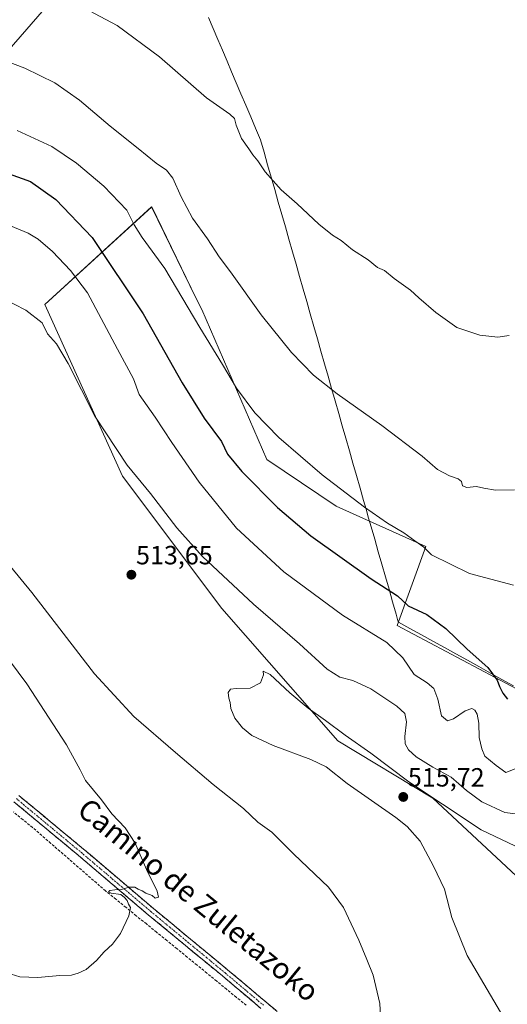
# Model space of a CAD drawing. Units: metres. Extents: x 614117 to 617563, y 4738630 to 4741001.
# Drawn here: x 616128 to 616313, y 4739151 to 4739525 of the extents above; entities that cross this region are included whole.
import ezdxf
from ezdxf.enums import TextEntityAlignment as Align

# ---------------------------------------------------------------- set-up
doc = ezdxf.new("R2010")
doc.units = ezdxf.units.M
doc.header["$MEASUREMENT"] = 0
doc.linetypes.add('TRAZO_Y_PUNTO', pattern=[1, 0.5, -0.25, 0, -0.25])
doc.linetypes.add('TRAZOSX2', pattern=[1.5, 1, -0.5])
for name, color, linetype, lineweight in [('Camino', 19, 'TRAZOSX2', 0), ('Camino Cxs', 19, 'Continuous', 0), ('Camino eje', 19, 'TRAZO_Y_PUNTO', 0), ('Carátula', 7, 'Continuous', 5), ('Corriente artificial lineal', 5, 'TRAZOSX2', 13), ('Cultivos herbáceos CxS', 92, 'Continuous', 0), ('Curva de nivel maestra', 36, 'Continuous', 30), ('Curva de nivel normal', 36, 'Continuous', 0), ('Entidad de ámbito territorial', 19, 'Continuous', 0), ('Entidad de ámbito territorial CxS', 92, 'Continuous', 0), ('Matorral CxS', 135, 'Continuous', 0), ('Punto de cota en terreno', 7, 'Continuous', 0), ('Rótulo de punto de cota en terreno', 19, 'Continuous', 0), ('Tendido', 6, 'Continuous', 0), ('Texto cartográfico', 19, 'Continuous', 0)]:
    doc.layers.add(name, color=color, linetype=linetype, lineweight=lineweight)
doc.styles.add('Arial', font='txt', dxfattribs={"height": 0.2})

# ---------------------------------------------------------------- blocks, each defined once
blk = doc.blocks.new('*U158')
at = {"layer": 'Cultivos herbáceos CxS', "color": 92, "linetype": 'Continuous', "lineweight": 0}
blk.add_polyline3d([(616333.5017, 4739262.0563, 501.2542), (616271.3709, 4739294.9174, 503.032), (616282.3031, 4739324.8972, 495.0619), (616248.2195, 4739340.2517, 496.6697), (616221.8285, 4739358.0289, 497.4818), (616197.1297, 4739414.9572, 493.6397), (616195.0531, 4739419.2194, 493.5732), (616178.1055, 4739454.0017, 492.3752), (616137.5387, 4739416.939, 509.1968), (616167.0699, 4739351.7014, 511.5347), (616204.8309, 4739301.3632, 513.3554), (616248.8297, 4739251.0657, 515.6908), (616284.9865, 4739229.3596, 515.4875), (616322.1927, 4739194.666, 520.696)], dxfattribs=at)
blk = doc.blocks.new('*U198')
at = {"layer": 'Curva de nivel normal', "color": 36, "linetype": 'Continuous', "lineweight": 0}
blk.add_polyline3d([(616315.68, 4739139.38, 515), (616298.03, 4739169.58, 515), (616292.22, 4739183.93, 515), (616289.34, 4739194.74, 515), (616285.2, 4739203.54, 515), (616280.16, 4739213.03, 515), (616275.21, 4739218.57, 515), (616270.9, 4739221.95, 515), (616252.38, 4739234.9, 515), (616244.41, 4739241.22, 515), (616238.65, 4739244.08, 515), (616224.25, 4739249.33, 515), (616216.18, 4739253.15, 515), (616212.65, 4739256, 515), (616209.77, 4739259.71, 515), (616208.19, 4739263.36, 515), (616207.97, 4739265.72, 515), (616207.38, 4739267.3, 515), (616207.18, 4739269.47, 515), (616208.03, 4739270.72, 515), (616210.2, 4739270.99, 515), (616215.54, 4739271.18, 515), (616219.47, 4739273.11, 515), (616220.62, 4739276.21, 515), (616220.47, 4739277.57, 515), (616223.16, 4739276.31, 515), (616230.63, 4739269.4, 515), (616237.56, 4739263.55, 515), (616244.15, 4739258.85, 515), (616251.59, 4739253.24, 515), (616261.34, 4739246.42, 515), (616275.82, 4739235.56, 515), (616288.6, 4739227.01, 515), (616303.34, 4739217.26, 515), (616318.72, 4739209.93, 515)], dxfattribs=at)
blk = doc.blocks.new('*U201')
at = {"layer": 'Curva de nivel normal', "color": 36, "linetype": 'Continuous', "lineweight": 0}
for points in [[(616265.11, 4739146.52, 510), (616264.86, 4739151.27, 510), (616262.31, 4739162.05, 510), (616259.92, 4739168.02, 510), (616256.89, 4739175.4, 510), (616251, 4739187.82, 510), (616245.27, 4739195.56, 510), (616232.09, 4739208.05, 510), (616223.78, 4739216.35, 510), (616218.49, 4739220.23, 510), (616213.05, 4739225.46, 510), (616201.42, 4739234.55, 510), (616187.16, 4739246.68, 510), (616171.3, 4739260.32, 510), (616156.39, 4739276.54, 510), (616132.59, 4739307.45, 510), (616116.17, 4739327.18, 510)], [(616121.45, 4739419.31, 510), (616130.24, 4739414.73, 510), (616136.48, 4739409.88, 510), (616138.55, 4739405.77, 510), (616141.95, 4739401.88, 510), (616146.36, 4739394.44, 510), (616156.5, 4739374.42, 510), (616168.78, 4739355.86, 510), (616177.72, 4739345.14, 510), (616187.72, 4739332.06, 510), (616197.39, 4739321.19, 510), (616216.78, 4739302.98, 510), (616234.26, 4739287.93, 510), (616244.8, 4739278.38, 510), (616249.66, 4739275.29, 510), (616254.58, 4739274, 510), (616261.44, 4739270.86, 510), (616271.25, 4739264.26, 510), (616274.37, 4739261.5, 510), (616275.01, 4739258.36, 510), (616274.33, 4739252.74, 510), (616274.46, 4739249.95, 510), (616275.68, 4739247.74, 510), (616278.6, 4739245.09, 510), (616285.01, 4739241.09, 510), (616291.92, 4739237.34, 510), (616297.77, 4739232.18, 510), (616303.52, 4739227.93, 510), (616312.34, 4739223.94, 510), (616316.4, 4739223.37, 510)]]:
    blk.add_polyline3d(points, dxfattribs=at)
blk = doc.blocks.new('5PATER')
at = {"layer": 'Carátula', "linetype": 'Continuous', "lineweight": 5}
h = blk.add_hatch(color=250, dxfattribs=at)
edge = h.paths.add_edge_path()
edge.add_ellipse((0, 0.01), major_axis=(-1.33, -1.34), ratio=0.999422, start_angle=0, end_angle=360)

msp = doc.modelspace()

# ---------------------------------------------------------------- linework, layer by layer
at = {"layer": 'Camino', "color": 19, "linetype": 'TRAZOSX2', "lineweight": 0}
for points in [[(616127.66, 4739230.33), (616139.53, 4739220.49), (616151.4, 4739210.64), (616165.13, 4739199.02), (616178.81, 4739187.41), (616192.87, 4739175.77), (616206.98, 4739164.13), (616221.63, 4739151.8), (616236.22, 4739139.49)], [(616219.65, 4739149.45), (616205.01, 4739161.77), (616190.92, 4739173.4), (616176.84, 4739185.05), (616163.14, 4739196.68), (616149.43, 4739208.29), (616137.57, 4739218.13), (616125.7, 4739227.97)]]:
    msp.add_lwpolyline(points, dxfattribs=at)
at = {"layer": 'Camino Cxs', "color": 19, "linetype": 'Continuous', "lineweight": 0}
for points in [[(616127.66, 4739230.33, 503.03), (616130.63, 4739227.87, 503.17), (616133.6, 4739225.41, 503.32), (616136.56, 4739222.95, 503.55), (616139.53, 4739220.49, 503.6), (616142.5, 4739218.03, 503.78), (616145.47, 4739215.57, 503.85), (616148.43, 4739213.1, 503.98), (616151.4, 4739210.64, 504.08), (616154.83, 4739207.74, 504.26), (616158.27, 4739204.83, 504.42), (616161.7, 4739201.93, 504.58), (616165.13, 4739199.02, 504.73), (616168.55, 4739196.12, 504.81), (616171.97, 4739193.22, 505.04), (616175.39, 4739190.31, 505.09), (616178.81, 4739187.41, 505.21), (616182.33, 4739184.5, 505.47), (616185.84, 4739181.59, 505.73), (616189.36, 4739178.68, 505.83), (616192.87, 4739175.77, 505.99), (616196.4, 4739172.86, 506.16), (616199.93, 4739169.95, 506.37), (616203.45, 4739167.04, 506.43), (616206.98, 4739164.13, 506.65), (616210.64, 4739161.05, 506.71), (616214.31, 4739157.97, 506.92), (616217.97, 4739154.88, 507.16), (616221.63, 4739151.8, 507.39), (616225.28, 4739148.72, 507.62)], [(616219.65, 4739149.45, 507.26), (616215.99, 4739152.53, 507.12), (616212.33, 4739155.61, 506.86), (616208.67, 4739158.69, 506.64), (616205.01, 4739161.77, 506.51), (616201.49, 4739164.68, 506.32), (616197.97, 4739167.59, 506.21), (616194.44, 4739170.49, 506.1), (616190.92, 4739173.4, 506.05), (616187.4, 4739176.31, 505.85), (616183.88, 4739179.23, 505.78), (616180.36, 4739182.14, 505.54), (616176.84, 4739185.05, 505.25), (616173.42, 4739187.96, 505.19), (616169.99, 4739190.87, 505.06), (616166.57, 4739193.77, 504.96), (616163.14, 4739196.68, 504.82), (616159.71, 4739199.58, 504.65), (616156.29, 4739202.49, 504.51), (616152.86, 4739205.39, 504.39), (616149.43, 4739208.29, 504.16), (616146.47, 4739210.75, 504.03), (616143.5, 4739213.21, 503.93), (616140.54, 4739215.67, 503.8), (616137.57, 4739218.13, 503.6), (616134.6, 4739220.59, 503.46), (616131.64, 4739223.05, 503.33), (616128.67, 4739225.51, 503.16), (616125.7, 4739227.97, 503.07)]]:
    msp.add_polyline3d(points, dxfattribs=at)
at = {"layer": 'Camino eje', "color": 19, "linetype": 'TRAZO_Y_PUNTO', "lineweight": 0}
msp.add_lwpolyline([(616126.68, 4739229.15), (616138.55, 4739219.31), (616150.42, 4739209.47), (616157.28, 4739203.66), (616164.14, 4739197.85), (616177.83, 4739186.23), (616184.87, 4739180.41), (616191.9, 4739174.59), (616198.94, 4739168.77), (616206, 4739162.95), (616220.64, 4739150.63)], dxfattribs=at)
at = {"layer": 'Corriente artificial lineal', "color": 5, "linetype": 'TRAZOSX2', "lineweight": 13}
msp.add_polyline3d([(616214.01, 4739150.66, 506.92), (616210.28, 4739153.71, 506.69), (616206.55, 4739156.76, 506.48), (616202.81, 4739159.82, 506.38), (616199.08, 4739162.87, 506.16), (616195.35, 4739165.92, 506.07), (616191.62, 4739168.97, 505.99), (616187.74, 4739172.11, 505.93), (616183.87, 4739175.25, 505.78), (616179.99, 4739178.39, 505.68), (616176.12, 4739181.53, 505.27), (616172.24, 4739184.67, 505.12), (616168.36, 4739187.81, 504.97), (616164.49, 4739190.95, 504.86), (616160.61, 4739194.09, 504.82), (616157.14, 4739197.1, 504.6), (616153.67, 4739200.11, 504.43), (616150.2, 4739203.12, 504.35), (616146.73, 4739206.13, 504.04), (616143.26, 4739209.14, 503.85), (616139.79, 4739212.15, 503.78), (616136.32, 4739215.16, 503.63), (616132.85, 4739218.17, 503.38), (616129.22, 4739221.13, 503.19), (616125.59, 4739224.09, 503)], dxfattribs=at)
at = {"layer": 'Cultivos herbáceos CxS', "color": 92, "linetype": 'Continuous', "lineweight": 0}
msp.add_polyline3d([(616333.5, 4739262.06, 501.25), (616271.37, 4739294.92, 503.03), (616282.3, 4739324.9, 495.06), (616248.22, 4739340.25, 496.67), (616221.83, 4739358.03, 497.48), (616197.13, 4739414.96, 493.64), (616195.05, 4739419.22, 493.57), (616178.11, 4739454, 492.38), (616137.54, 4739416.94, 509.2), (616167.07, 4739351.7, 511.53), (616204.83, 4739301.36, 513.36), (616248.83, 4739251.07, 515.69), (616284.99, 4739229.36, 515.49), (616322.19, 4739194.67, 520.7)], dxfattribs=at)
at = {"layer": 'Curva de nivel maestra', "color": 36, "linetype": 'Continuous', "lineweight": 30}
msp.add_polyline3d([(616123.95, 4739466.58, 500), (616132.06, 4739463.62, 500), (616141.65, 4739456.76, 500), (616155.53, 4739442.38, 500), (616174.92, 4739413.34, 500), (616189.72, 4739387.18, 500), (616198.09, 4739373.67, 500), (616204.68, 4739364.81, 500), (616206.93, 4739359.99, 500), (616212.42, 4739353.46, 500), (616225.9, 4739339.73, 500), (616238.57, 4739329, 500), (616261.49, 4739312.61, 500), (616271.56, 4739306.16, 500), (616275.53, 4739302.35, 500), (616282.67, 4739299.11, 500), (616289.94, 4739293.76, 500), (616297.95, 4739285.96, 500), (616305.82, 4739278.94, 500), (616309.46, 4739274.21, 500), (616310.29, 4739271.7, 500), (616311.53, 4739269.28, 500), (616313.33, 4739266.9, 500)], dxfattribs=at)
at = {"layer": 'Curva de nivel normal', "color": 36, "linetype": 'Continuous', "lineweight": 0}
for points in [[(616148.02, 4739531.83, 485), (616165, 4739522.86, 485), (616181.08, 4739510.96, 485), (616198.9, 4739495.44, 485), (616207.77, 4739489.22, 485), (616209.63, 4739487.53, 485), (616210.18, 4739484.97, 485), (616212.19, 4739480.01, 485), (616215.09, 4739476.06, 485), (616216.58, 4739473.73, 485), (616218.46, 4739471.46, 485), (616221.29, 4739467.28, 485), (616227.34, 4739460.42, 485), (616233.43, 4739455.18, 485), (616241.64, 4739447.39, 485), (616246.79, 4739443.21, 485), (616250.09, 4739441.17, 485), (616254.46, 4739437.71, 485), (616260.33, 4739433.84, 485), (616263.9, 4739430.91, 485), (616266.54, 4739429.74, 485), (616270.29, 4739426.7, 485), (616276.52, 4739422.27, 485), (616279.66, 4739419.41, 485), (616286.06, 4739413.81, 485), (616294.1, 4739408.18, 485), (616302.78, 4739405.2, 485), (616309.67, 4739404.42, 485), (616314.03, 4739405.11, 485)], [(616109.34, 4739514.44, 490), (616129.89, 4739506.64, 490), (616141.36, 4739501.05, 490), (616150.65, 4739494.48, 490), (616162.31, 4739484.67, 490), (616173.04, 4739476.12, 490), (616179.77, 4739470.52, 490), (616183.8, 4739467.9, 490), (616186.21, 4739464.82, 490), (616189.32, 4739457.74, 490), (616193.67, 4739449.73, 490), (616199.33, 4739441.77, 490), (616203.73, 4739435, 490), (616208.05, 4739429.32, 490), (616219.76, 4739412.97, 490), (616231.2, 4739398.62, 490), (616239.61, 4739390.03, 490), (616248.61, 4739382.9, 490), (616265.61, 4739370.96, 490), (616280.92, 4739359.32, 490), (616286.71, 4739354.24, 490), (616291.35, 4739351.76, 490), (616294.6, 4739350.68, 490), (616295.84, 4739349.59, 490), (616296.22, 4739347.97, 490), (616297.93, 4739347.41, 490), (616301.55, 4739347.78, 490), (616304.31, 4739347.1, 490), (616308.73, 4739346.38, 490), (616315.98, 4739346.43, 490)], [(616127.01, 4739483, 495), (616140.16, 4739476.87, 495), (616149.59, 4739470.64, 495), (616159.92, 4739461.85, 495), (616168.64, 4739452.66, 495), (616171.43, 4739447.15, 495), (616174.54, 4739442.29, 495), (616183.08, 4739430.5, 495), (616196.37, 4739408.12, 495), (616205.05, 4739394.14, 495), (616210.4, 4739385.15, 495), (616217.35, 4739375.69, 495), (616226.4, 4739366.31, 495), (616242.93, 4739352.18, 495), (616258.94, 4739339.83, 495), (616267.76, 4739333.84, 495), (616273.93, 4739330.19, 495), (616278.06, 4739327.05, 495), (616281.6, 4739324.64, 495), (616284.5, 4739321.82, 495), (616298.93, 4739314.68, 495), (616315.65, 4739310.26, 495)], [(616122.26, 4739447.67, 505), (616131.2, 4739443.95, 505), (616135, 4739441.75, 505), (616140.44, 4739437.04, 505), (616147.32, 4739429.8, 505), (616153.77, 4739421.37, 505), (616165.18, 4739399.93, 505), (616171.23, 4739388.65, 505), (616173.33, 4739382.75, 505), (616179.44, 4739374.07, 505), (616185.73, 4739364.4, 505), (616196.18, 4739349.36, 505), (616210.3, 4739331.9, 505), (616228.36, 4739315.3, 505), (616250.65, 4739298.83, 505), (616267.51, 4739288.45, 505), (616273.58, 4739282.62, 505), (616277.86, 4739276.28, 505), (616282.75, 4739273.16, 505), (616285.36, 4739270.96, 505), (616286.82, 4739266.92, 505), (616288.26, 4739260.61, 505), (616290.51, 4739258.7, 505), (616292.78, 4739259.47, 505), (616297.3, 4739262.48, 505), (616299.75, 4739263.4, 505), (616300.95, 4739262.7, 505), (616301.85, 4739261.27, 505), (616302.44, 4739257.86, 505), (616302.58, 4739252.36, 505), (616303.53, 4739248.08, 505), (616304.76, 4739245.29, 505), (616309.07, 4739241.8, 505), (616312.7, 4739239.14, 505), (616316.86, 4739240.72, 505)], [(616124.67, 4739162.41, 505), (616128.06, 4739161.45, 505), (616134.88, 4739161.21, 505), (616143.19, 4739161.98, 505), (616147.65, 4739162.03, 505), (616150.14, 4739162.9, 505), (616153.19, 4739164.26, 505), (616157.1, 4739167.62, 505), (616160.11, 4739171, 505), (616163.21, 4739173.84, 505), (616166.23, 4739177.94, 505), (616169.48, 4739184.67, 505), (616170.1, 4739187.82, 505), (616169.26, 4739189, 505), (616168.74, 4739190.48, 505), (616167.82, 4739191.56, 505), (616166.42, 4739192.74, 505), (616162.78, 4739193.23, 505), (616161.67, 4739193.72, 505), (616162.24, 4739194.23, 505), (616164.08, 4739194.56, 505), (616166.65, 4739194.61, 505), (616169.52, 4739195.49, 505), (616171.74, 4739195.56, 505), (616173, 4739194.75, 505), (616174.44, 4739194.18, 505), (616175.88, 4739193.28, 505), (616178.28, 4739192.35, 505), (616179.47, 4739191.38, 505), (616180.69, 4739191.77, 505), (616180.14, 4739194.05, 505), (616176.1, 4739202.17, 505), (616171.88, 4739212.18, 505), (616168.07, 4739218, 505), (616162.95, 4739223.4, 505), (616159.02, 4739228.72, 505), (616152.99, 4739236.07, 505), (616150.96, 4739240.04, 505), (616145.68, 4739249.6, 505), (616130.68, 4739272.78, 505), (616117.03, 4739290.95, 505)]]:
    msp.add_polyline3d(points, dxfattribs=at)
at = {"layer": 'Entidad de ámbito territorial', "color": 19, "linetype": 'Continuous', "lineweight": 0}
msp.add_polyline3d([(616199.75, 4739525.87, 482.5), (616201.5, 4739521.74, 482.67), (616203.25, 4739517.61, 482.81), (616205.01, 4739513.48, 482.94), (616206.76, 4739509.35, 483.09), (616208.51, 4739505.22, 483.29), (616210.27, 4739501.09, 483.57), (616212.02, 4739496.96, 483.94), (616213.88, 4739492.58, 484.13), (616215.74, 4739488.21, 484.07), (616217.6, 4739483.83, 484.07), (616219.46, 4739479.45, 484.21), (616220.81, 4739474.72, 484.44), (616222.16, 4739470, 484.65), (616223.52, 4739465.27, 484.86), (616224.87, 4739460.55, 485.11), (616226.22, 4739455.82, 485.35), (616227.57, 4739451.1, 485.59), (616228.92, 4739446.37, 485.86), (616230.27, 4739441.65, 486.12), (616231.63, 4739436.92, 486.36), (616232.98, 4739432.2, 486.62), (616234.33, 4739427.47, 486.93), (616235.68, 4739422.75, 487.24), (616237.03, 4739418.02, 487.46), (616238.38, 4739413.3, 487.85), (616239.74, 4739408.57, 488.13), (616241.09, 4739403.85, 488.5), (616242.44, 4739399.12, 488.82), (616243.79, 4739394.4, 489.09), (616245.14, 4739389.67, 489.52), (616246.49, 4739384.95, 489.88), (616247.85, 4739380.22, 490.27), (616249.2, 4739375.5, 490.74), (616250.55, 4739370.77, 491.23), (616251.9, 4739366.05, 491.8), (616253.25, 4739361.32, 492.37), (616254.6, 4739356.6, 492.91), (616255.96, 4739351.87, 493.46), (616257.31, 4739347.15, 493.95), (616258.66, 4739342.42, 494.43), (616259.61, 4739339.08, 494.86), (616260.57, 4739335.75, 495.43), (616261.52, 4739332.41, 495.93), (616262.88, 4739327.67, 496.46), (616264.23, 4739322.92, 497.18), (616265.59, 4739318.18, 497.9), (616266.95, 4739313.44, 498.77), (616268.31, 4739308.7, 499.7), (616269.66, 4739303.95, 500.78), (616271.02, 4739299.21, 501.63), (616271.72, 4739296.75, 502.08), (616271.77, 4739296.57, 502.11), (616271.88, 4739296.21, 502.17), (616276.25, 4739293.79, 501.42), (616280.63, 4739291.38, 501.53), (616285, 4739288.96, 501.29), (616289.37, 4739286.54, 500.91), (616293.75, 4739284.13, 500.58), (616298.12, 4739281.71, 500.35), (616302.49, 4739279.29, 500.29), (616306.87, 4739276.88, 500.02), (616311.24, 4739274.46, 499.66), (616315.61, 4739272.04, 499.3)], dxfattribs=at)
msp.add_polyline3d([(616199.75, 4739525.87, 482.5), (616201.5, 4739521.74, 482.67), (616203.25, 4739517.61, 482.81), (616205.01, 4739513.48, 482.94), (616206.76, 4739509.35, 483.09), (616208.51, 4739505.22, 483.29), (616210.27, 4739501.09, 483.57), (616212.02, 4739496.96, 483.94), (616213.88, 4739492.58, 484.13), (616215.74, 4739488.21, 484.07), (616217.6, 4739483.83, 484.07), (616219.46, 4739479.45, 484.21), (616220.81, 4739474.72, 484.44), (616222.16, 4739470, 484.65), (616223.52, 4739465.27, 484.86), (616224.87, 4739460.55, 485.11), (616226.22, 4739455.82, 485.35), (616227.57, 4739451.1, 485.59), (616228.92, 4739446.37, 485.86), (616230.27, 4739441.65, 486.12), (616231.63, 4739436.92, 486.36), (616232.98, 4739432.2, 486.62), (616234.33, 4739427.47, 486.93), (616235.68, 4739422.75, 487.24), (616237.03, 4739418.02, 487.46), (616238.38, 4739413.3, 487.85), (616239.74, 4739408.57, 488.13), (616241.09, 4739403.85, 488.5), (616242.44, 4739399.12, 488.82), (616243.79, 4739394.4, 489.09), (616245.14, 4739389.67, 489.52), (616246.49, 4739384.95, 489.88), (616247.85, 4739380.22, 490.27), (616249.2, 4739375.5, 490.74), (616250.55, 4739370.77, 491.23), (616251.9, 4739366.05, 491.8), (616253.25, 4739361.32, 492.37), (616254.6, 4739356.6, 492.91), (616255.96, 4739351.87, 493.46), (616257.31, 4739347.15, 493.95), (616258.66, 4739342.42, 494.43), (616259.61, 4739339.08, 494.86), (616260.57, 4739335.75, 495.43), (616261.52, 4739332.41, 495.93), (616262.88, 4739327.67, 496.46), (616264.23, 4739322.92, 497.18), (616265.59, 4739318.18, 497.9), (616266.95, 4739313.44, 498.77), (616268.31, 4739308.7, 499.7), (616269.66, 4739303.95, 500.78), (616271.02, 4739299.21, 501.63), (616271.72, 4739296.75, 502.08), (616271.77, 4739296.57, 502.11), (616271.88, 4739296.21, 502.17), (616276.25, 4739293.79, 501.42), (616280.63, 4739291.38, 501.53), (616285, 4739288.96, 501.29), (616289.37, 4739286.54, 500.91), (616293.75, 4739284.13, 500.58), (616298.12, 4739281.71, 500.35), (616302.49, 4739279.29, 500.29), (616306.87, 4739276.88, 500.02), (616311.24, 4739274.46, 499.66), (616315.61, 4739272.04, 499.3)], dxfattribs=at)
at = {"layer": 'Entidad de ámbito territorial CxS', "color": 92, "linetype": 'Continuous', "lineweight": 0}
for points in [[(616315.61, 4739272.04, 499.3), (616311.24, 4739274.46, 499.66), (616306.87, 4739276.88, 500.02), (616302.49, 4739279.29, 500.29), (616298.12, 4739281.71, 500.35), (616293.75, 4739284.13, 500.58), (616289.37, 4739286.54, 500.91), (616285, 4739288.96, 501.29), (616280.63, 4739291.38, 501.53), (616276.25, 4739293.79, 501.42), (616271.88, 4739296.21, 502.17), (616271.77, 4739296.57, 502.11), (616271.72, 4739296.75, 502.08), (616271.02, 4739299.21, 501.63), (616269.66, 4739303.95, 500.78), (616268.31, 4739308.7, 499.7), (616266.95, 4739313.44, 498.77), (616265.59, 4739318.18, 497.9), (616264.23, 4739322.92, 497.18), (616262.88, 4739327.67, 496.46), (616261.52, 4739332.41, 495.93), (616260.57, 4739335.75, 495.43), (616259.61, 4739339.08, 494.86), (616258.66, 4739342.42, 494.43), (616257.31, 4739347.15, 493.95), (616255.96, 4739351.87, 493.46), (616254.6, 4739356.6, 492.91), (616253.25, 4739361.32, 492.37), (616251.9, 4739366.05, 491.8), (616250.55, 4739370.77, 491.23), (616249.2, 4739375.5, 490.74), (616247.85, 4739380.22, 490.27), (616246.49, 4739384.95, 489.88), (616245.14, 4739389.67, 489.52), (616243.79, 4739394.4, 489.09), (616242.44, 4739399.12, 488.82), (616241.09, 4739403.85, 488.5), (616239.74, 4739408.57, 488.13), (616238.38, 4739413.3, 487.85), (616237.03, 4739418.02, 487.46), (616235.68, 4739422.75, 487.24), (616234.33, 4739427.47, 486.93), (616232.98, 4739432.2, 486.62), (616231.63, 4739436.92, 486.36), (616230.27, 4739441.65, 486.12), (616228.92, 4739446.37, 485.86), (616227.57, 4739451.1, 485.59), (616226.22, 4739455.82, 485.35), (616224.87, 4739460.55, 485.11), (616223.52, 4739465.27, 484.86), (616222.16, 4739470, 484.65), (616220.81, 4739474.72, 484.44), (616219.46, 4739479.45, 484.21), (616217.6, 4739483.83, 484.07), (616215.74, 4739488.21, 484.07), (616213.88, 4739492.58, 484.13), (616212.02, 4739496.96, 483.94), (616210.27, 4739501.09, 483.57), (616208.51, 4739505.22, 483.29), (616206.76, 4739509.35, 483.09), (616205.01, 4739513.48, 482.94), (616203.25, 4739517.61, 482.81), (616201.5, 4739521.74, 482.67), (616199.75, 4739525.87, 482.5)], [(616199.75, 4739525.87, 482.5), (616201.5, 4739521.74, 482.67), (616203.25, 4739517.61, 482.81), (616205.01, 4739513.48, 482.94), (616206.76, 4739509.35, 483.09), (616208.51, 4739505.22, 483.29), (616210.27, 4739501.09, 483.57), (616212.02, 4739496.96, 483.94), (616213.88, 4739492.58, 484.13), (616215.74, 4739488.21, 484.07), (616217.6, 4739483.83, 484.07), (616219.46, 4739479.45, 484.21), (616220.81, 4739474.72, 484.44), (616222.16, 4739470, 484.65), (616223.52, 4739465.27, 484.86), (616224.87, 4739460.55, 485.11), (616226.22, 4739455.82, 485.35), (616227.57, 4739451.1, 485.59), (616228.92, 4739446.37, 485.86), (616230.27, 4739441.65, 486.12), (616231.63, 4739436.92, 486.36), (616232.98, 4739432.2, 486.62), (616234.33, 4739427.47, 486.93), (616235.68, 4739422.75, 487.24), (616237.03, 4739418.02, 487.46), (616238.38, 4739413.3, 487.85), (616239.74, 4739408.57, 488.13), (616241.09, 4739403.85, 488.5), (616242.44, 4739399.12, 488.82), (616243.79, 4739394.4, 489.09), (616245.14, 4739389.67, 489.52), (616246.49, 4739384.95, 489.88), (616247.85, 4739380.22, 490.27), (616249.2, 4739375.5, 490.74), (616250.55, 4739370.77, 491.23), (616251.9, 4739366.05, 491.8), (616253.25, 4739361.32, 492.37), (616254.6, 4739356.6, 492.91), (616255.96, 4739351.87, 493.46), (616257.31, 4739347.15, 493.95), (616258.66, 4739342.42, 494.43), (616259.61, 4739339.08, 494.86), (616260.57, 4739335.75, 495.43), (616261.52, 4739332.41, 495.93), (616262.88, 4739327.67, 496.46), (616264.23, 4739322.92, 497.18), (616265.59, 4739318.18, 497.9), (616266.95, 4739313.44, 498.77), (616268.31, 4739308.7, 499.7), (616269.66, 4739303.95, 500.78), (616271.02, 4739299.21, 501.63), (616271.72, 4739296.75, 502.08), (616271.77, 4739296.57, 502.11), (616271.88, 4739296.21, 502.17), (616276.25, 4739293.79, 501.42), (616280.63, 4739291.38, 501.53), (616285, 4739288.96, 501.29), (616289.37, 4739286.54, 500.91), (616293.75, 4739284.13, 500.58), (616298.12, 4739281.71, 500.35), (616302.49, 4739279.29, 500.29), (616306.87, 4739276.88, 500.02), (616311.24, 4739274.46, 499.66), (616315.61, 4739272.04, 499.3)]]:
    msp.add_polyline3d(points, dxfattribs=at)
at = {"layer": 'Matorral CxS', "color": 135, "linetype": 'Continuous', "lineweight": 0}
for points in [[(616322.19, 4739194.67, 520.7), (616284.99, 4739229.36, 515.49), (616248.83, 4739251.07, 515.69), (616204.83, 4739301.36, 513.36), (616167.07, 4739351.7, 511.53), (616137.54, 4739416.94, 509.2), (616178.11, 4739454, 492.38), (616195.05, 4739419.22, 493.57), (616197.13, 4739414.96, 493.64), (616221.83, 4739358.03, 497.48), (616248.22, 4739340.25, 496.67), (616282.3, 4739324.9, 495.06), (616271.37, 4739294.92, 503.03), (616333.5, 4739262.06, 501.25)], [(616333.5, 4739262.06, 501.25), (616271.37, 4739294.92, 503.03), (616282.3, 4739324.9, 495.06), (616248.22, 4739340.25, 496.67), (616221.83, 4739358.03, 497.48), (616197.13, 4739414.96, 493.64), (616195.05, 4739419.22, 493.57), (616178.11, 4739454, 492.38), (616137.54, 4739416.94, 509.2), (616167.07, 4739351.7, 511.53), (616204.83, 4739301.36, 513.36), (616248.83, 4739251.07, 515.69), (616284.99, 4739229.36, 515.49), (616322.19, 4739194.67, 520.7)]]:
    msp.add_polyline3d(points, dxfattribs=at)
at = {"layer": 'Tendido', "color": 6, "linetype": 'Continuous', "lineweight": 0}
msp.add_polyline3d([(617524.97, 4740938.97, 540.13), (617353.85, 4740657.96, 578.24), (617203.24, 4740410.91, 527.06), (617062.57, 4740181.35, 507.75), (616924.96, 4739952, 496.63), (616681.32, 4739853.99, 496.92), (616486.45, 4739775.01, 489.88), (616276.88, 4739689.8, 477.93), (616084.35, 4739468.29, 504.08), (615948.42, 4739308.59, 499.76), (615843.51, 4739188.07, 487.53), (615688.29, 4739006.17, 486.84), (615527.99, 4738818.39, 498.9), (615384.53, 4738650.63, 514.95)], dxfattribs=at)

# ---------------------------------------------------------------- block references
at = {"layer": 'Cultivos herbáceos CxS', "color": 92, "linetype": 'Continuous', "lineweight": 0}
msp.add_blockref('*U158', (0, 0), dxfattribs=at)
at = {"layer": 'Curva de nivel normal', "color": 36, "linetype": 'Continuous', "lineweight": 0}
for name in ['*U201', '*U198']:
    msp.add_blockref(name, (0, 0), dxfattribs=at)
at = {"layer": 'Punto de cota en terreno', "linetype": 'Continuous', "lineweight": 0}
for p in [(616170.4, 4739314.21, 513.65), (616273.72, 4739229.79, 515.72)]:
    msp.add_blockref('5PATER', p, dxfattribs=at)

# ---------------------------------------------------------------- texts
at = {"layer": 'Rótulo de punto de cota en terreno', "color": 19, "linetype": 'Continuous', "lineweight": 0, "style": 'Arial'}
for s, p in [('513,65', (616172.16, 4739315.97)), ('515,72', (616275.48, 4739231.55))]:
    msp.add_text(s, height=7, dxfattribs=at).set_placement(p, align=Align.BOTTOM_LEFT)
at = {"layer": 'Texto cartográfico', "color": 19, "linetype": 'Continuous', "lineweight": 0, "style": 'Arial'}
msp.add_text('Camino de Zuletazoko', height=8, rotation=-39.3434, dxfattribs=at).set_placement((616195.95, 4739190.68), align=Align.MIDDLE_CENTER)

doc.saveas('drawing.dxf')
